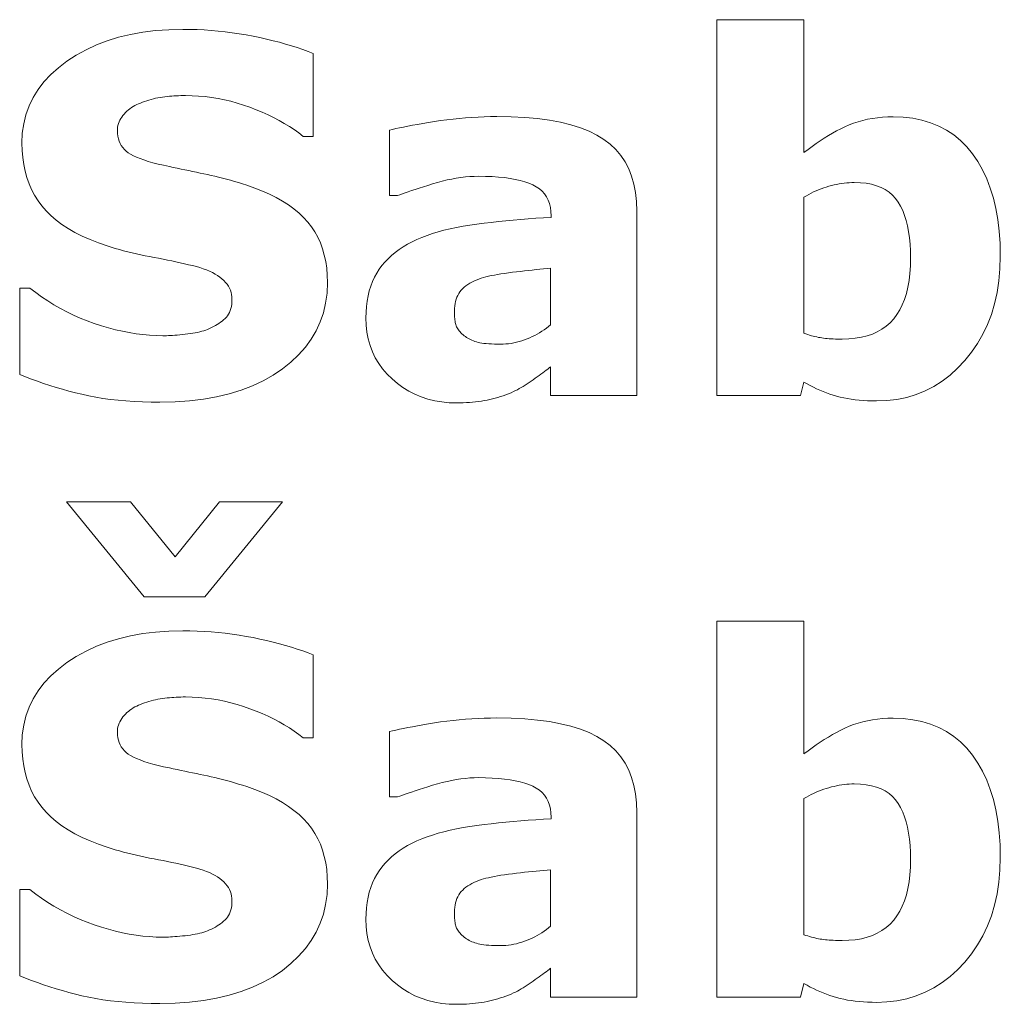
# Model space of a CAD drawing. Extents: x 0 to 841, y 0 to 594.
# Drawn here: x 35 to 54, y 464 to 483 of the extents above; entities that cross this region are included whole.
import ezdxf

# ---------------------------------------------------------------- set-up
doc = ezdxf.new("R2010")
doc.units = 0

msp = doc.modelspace()

# ---------------------------------------------------------------- linework, layer by layer
at = {"color": 7, "lineweight": 13}
for points in [[(53.580254, 478.82608), (53.573368, 478.581543), (53.552708, 478.346191), (53.518272, 478.120056), (53.470062, 477.903168), (53.408073, 477.695465), (53.332314, 477.496979), (53.242783, 477.307709), (53.139477, 477.127655), (53.022392, 476.956818), (52.891541, 476.795197), (52.750389, 476.646027), (52.602417, 476.512573), (52.447632, 476.394806), (52.286034, 476.292725), (52.117615, 476.20636), (51.942375, 476.135712), (51.760326, 476.08075), (51.571457, 476.041504), (51.375771, 476.017944), (51.173271, 476.010101), (51.085968, 476.011047), (51.000832, 476.013855), (50.917858, 476.018555), (50.837044, 476.025146), (50.758392, 476.0336), (50.681908, 476.043945), (50.607582, 476.056183), (50.535419, 476.070282), (50.46542, 476.086273), (50.397583, 476.104126), (50.331154, 476.123779), (50.265388, 476.145111), (50.200275, 476.168152), (50.135822, 476.192871), (50.072029, 476.219299), (50.008892, 476.247406), (49.946415, 476.277222), (49.884594, 476.308716), (49.823433, 476.341919), (49.762928, 476.376801), (49.692413, 476.113525), (48.070518, 476.113525), (48.070518, 483.428497), (49.762928, 483.428497), (49.762928, 480.842865), (49.841133, 480.903748), (49.919662, 480.96228), (49.998528, 481.018463), (50.077717, 481.072296), (50.157234, 481.123779), (50.237083, 481.172882), (50.317261, 481.219666), (50.39777, 481.264099), (50.478607, 481.306183), (50.559772, 481.345886), (50.642349, 481.382507), (50.727413, 481.415283), (50.814972, 481.444183), (50.905022, 481.469269), (50.997566, 481.490448), (51.092598, 481.507813), (51.190125, 481.521301), (51.290138, 481.530945), (51.392651, 481.536713), (51.49765, 481.538635), (51.69331, 481.531433), (51.879761, 481.509766), (52.056992, 481.473694), (52.225014, 481.423187), (52.383812, 481.358246), (52.533405, 481.27887), (52.673782, 481.185059), (52.804943, 481.076813), (52.926891, 480.954132), (53.039623, 480.817017), (53.142342, 480.667206), (53.234253, 480.50647), (53.315346, 480.334747), (53.385628, 480.1521), (53.445099, 479.958466), (53.493755, 479.753906), (53.531597, 479.538391), (53.558632, 479.31189), (53.574852, 479.074463)], [(40.496979, 478.31366), (40.488209, 478.110687), (40.461906, 477.915466), (40.418068, 477.728027), (40.356697, 477.548309), (40.277786, 477.376373), (40.181343, 477.212189), (40.067364, 477.055756), (39.935848, 476.907074), (39.7868, 476.766174), (39.620216, 476.632996), (39.438587, 476.510193), (39.244408, 476.400299), (39.037674, 476.303345), (38.81839, 476.219299), (38.586552, 476.148193), (38.342163, 476.090027), (38.08522, 476.044769), (37.815727, 476.012451), (37.533684, 475.993073), (37.239086, 475.986603), (37.067379, 475.988129), (36.900135, 475.992706), (36.737358, 476.000336), (36.579048, 476.011047), (36.425201, 476.02478), (36.275822, 476.041595), (36.130909, 476.061462), (35.990463, 476.084381), (35.854485, 476.110352), (35.722969, 476.139374), (35.594509, 476.170776), (35.467697, 476.203796), (35.342529, 476.238464), (35.219006, 476.27478), (35.09713, 476.312744), (34.976898, 476.352356), (34.858311, 476.393585), (34.741371, 476.436493), (34.626076, 476.481049), (34.512424, 476.527222), (34.512424, 478.205536), (34.709873, 478.205536), (34.823101, 478.118286), (34.939007, 478.035156), (35.057594, 477.956177), (35.17886, 477.881348), (35.302803, 477.810638), (35.429428, 477.74408), (35.558735, 477.681641), (35.69072, 477.623352), (35.825382, 477.569183), (35.962727, 477.519165), (36.100868, 477.473602), (36.23793, 477.432861), (36.373913, 477.396881), (36.508812, 477.365723), (36.642628, 477.339355), (36.775368, 477.31778), (36.907021, 477.300995), (37.037598, 477.289001), (37.167088, 477.281799), (37.295502, 477.279419), (37.329441, 477.279694), (37.365456, 477.280548), (37.403534, 477.281952), (37.44368, 477.283936), (37.485897, 477.286469), (37.530182, 477.289551), (37.576534, 477.293243), (37.624958, 477.297455), (37.675446, 477.302246), (37.728004, 477.307617), (37.780613, 477.313629), (37.831242, 477.320404), (37.879898, 477.327911), (37.926582, 477.336212), (37.971291, 477.345215), (38.014023, 477.355011), (38.054783, 477.36554), (38.093567, 477.376831), (38.130375, 477.388855), (38.165211, 477.401642), (38.205853, 477.418976), (38.245037, 477.437164), (38.282764, 477.456207), (38.319035, 477.476105), (38.353844, 477.496826), (38.387199, 477.518402), (38.419098, 477.540833), (38.449535, 477.564117), (38.478519, 477.588226), (38.506042, 477.61319), (38.531502, 477.639801), (38.554279, 477.668854), (38.574375, 477.700348), (38.591793, 477.734283), (38.606529, 477.770691), (38.618591, 477.809509), (38.627968, 477.8508), (38.634666, 477.894501), (38.638687, 477.940674), (38.640026, 477.989288), (38.638077, 478.034729), (38.632225, 478.078888), (38.622467, 478.121796), (38.60881, 478.163422), (38.591251, 478.203766), (38.569794, 478.242859), (38.54443, 478.28067), (38.515163, 478.31723), (38.481998, 478.352509), (38.444931, 478.386536), (38.404099, 478.419128), (38.35965, 478.450195), (38.311581, 478.479675), (38.259892, 478.507629), (38.204582, 478.534027), (38.145653, 478.558868), (38.083107, 478.582153), (38.016937, 478.603912), (37.947147, 478.624084), (37.873741, 478.642731), (37.794315, 478.661438), (37.713997, 478.679871), (37.632782, 478.69809), (37.550678, 478.716064), (37.467678, 478.733826), (37.383789, 478.751343), (37.299004, 478.768616), (37.213326, 478.785645), (37.126755, 478.80246), (37.039288, 478.819031), (36.95192, 478.835938), (36.865627, 478.853729), (36.780418, 478.872406), (36.696293, 478.891998), (36.613247, 478.912476), (36.531284, 478.933838), (36.450401, 478.956085), (36.370598, 478.979248), (36.291878, 479.003296), (36.214237, 479.028229), (36.042435, 479.087646), (35.88055, 479.151123), (35.728588, 479.218689), (35.58654, 479.290375), (35.454414, 479.366119), (35.332211, 479.445984), (35.219921, 479.529907), (35.117554, 479.61795), (35.025108, 479.710052), (34.942577, 479.806274), (34.868889, 479.906891), (34.802956, 480.012268), (34.744778, 480.122406), (34.694359, 480.237274), (34.651695, 480.356903), (34.616791, 480.481262), (34.589642, 480.610382), (34.570248, 480.744232), (34.558613, 480.882843), (34.554733, 481.026215), (34.563503, 481.218201), (34.589806, 481.402954), (34.633644, 481.580566), (34.695015, 481.750946), (34.773926, 481.914154), (34.870369, 482.07016), (34.984348, 482.218964), (35.115864, 482.360596), (35.264912, 482.495026), (35.431499, 482.622253), (35.611858, 482.739716), (35.802231, 482.844818), (36.002617, 482.937531), (36.213017, 483.017914), (36.43343, 483.085907), (36.663857, 483.141541), (36.904297, 483.184814), (37.154747, 483.215729), (37.415215, 483.234283), (37.685696, 483.240448), (37.823746, 483.239105), (37.961464, 483.235107), (38.098854, 483.228394), (38.235916, 483.219025), (38.37265, 483.20697), (38.509052, 483.19223), (38.645126, 483.174805), (38.780872, 483.154694), (38.91629, 483.131927), (39.051376, 483.106476), (39.18449, 483.07901), (39.313984, 483.05014), (39.439854, 483.019958), (39.562111, 482.988373), (39.68074, 482.955444), (39.795757, 482.921143), (39.90715, 482.885498), (40.014923, 482.84848), (40.119076, 482.810089), (40.219612, 482.770355), (40.219612, 481.157837), (40.026863, 481.157837), (39.940338, 481.224426), (39.850006, 481.288818), (39.755867, 481.350983), (39.657917, 481.41095), (39.55616, 481.468719), (39.4506, 481.524261), (39.341225, 481.577606), (39.228046, 481.628723), (39.111057, 481.677643), (38.990261, 481.724335), (38.867302, 481.76767), (38.743828, 481.806427), (38.619835, 481.840607), (38.495327, 481.87027), (38.3703, 481.895355), (38.244755, 481.915863), (38.118694, 481.931824), (37.992115, 481.943237), (37.865021, 481.950073), (37.737408, 481.952332), (37.692299, 481.952026), (37.64724, 481.951111), (37.602226, 481.949585), (37.557259, 481.947449), (37.512341, 481.944702), (37.467468, 481.941345), (37.422642, 481.937378), (37.377865, 481.9328), (37.333134, 481.927582), (37.288448, 481.921783), (37.243954, 481.915131), (37.199783, 481.90741), (37.155949, 481.89859), (37.112438, 481.888702), (37.06926, 481.877716), (37.026405, 481.865662), (36.983887, 481.852509), (36.941692, 481.838287), (36.89983, 481.822998), (36.858295, 481.80661), (36.822144, 481.791779), (36.787025, 481.775482), (36.752941, 481.757751), (36.719894, 481.738525), (36.687878, 481.717865), (36.656898, 481.69577), (36.626949, 481.67218), (36.598038, 481.647156), (36.57016, 481.620667), (36.54332, 481.592712), (36.518307, 481.563629), (36.49593, 481.533752), (36.476185, 481.503082), (36.459072, 481.471619), (36.444595, 481.439331), (36.432747, 481.40625), (36.423534, 481.372375), (36.41695, 481.337708), (36.413002, 481.302246), (36.411686, 481.265991), (36.413799, 481.211792), (36.420147, 481.160187), (36.430725, 481.111206), (36.445534, 481.064758), (36.464573, 481.020935), (36.487843, 480.979675), (36.515347, 480.94101), (36.547077, 480.904938), (36.583042, 480.871429), (36.623238, 480.840515), (36.669308, 480.811157), (36.7229, 480.782318), (36.784016, 480.753998), (36.852654, 480.726196), (36.92881, 480.698914), (37.012493, 480.672119), (37.103695, 480.645874), (37.202419, 480.620148), (37.308662, 480.59491), (37.422432, 480.570221), (37.499226, 480.55426), (37.575405, 480.538422), (37.650978, 480.522675), (37.725937, 480.507019), (37.800285, 480.491455), (37.874023, 480.475983), (37.947147, 480.460632), (38.019665, 480.445343), (38.091568, 480.430176), (38.162861, 480.41507), (38.23439, 480.399475), (38.306999, 480.382721), (38.380688, 480.364868), (38.45546, 480.345856), (38.531311, 480.325745), (38.608246, 480.304504), (38.686264, 480.282135), (38.765358, 480.258606), (38.845535, 480.233978), (38.926796, 480.208221), (39.083366, 480.153656), (39.231525, 480.095306), (39.371265, 480.033112), (39.502594, 479.967133), (39.625504, 479.897369), (39.739998, 479.823761), (39.846081, 479.746368), (39.943748, 479.665131), (40.032997, 479.580139), (40.113834, 479.491302), (40.18663, 479.397858), (40.251766, 479.299011), (40.309238, 479.194763), (40.359047, 479.085114), (40.401192, 478.970062), (40.435677, 478.849579), (40.462494, 478.723724), (40.481651, 478.592438), (40.493145, 478.45575)], [(44.836132, 476.672974), (44.808208, 476.651855), (44.778965, 476.629913), (44.748409, 476.607086), (44.716534, 476.583466), (44.683346, 476.55896), (44.648838, 476.53363), (44.613014, 476.507446), (44.575878, 476.480408), (44.537422, 476.452515), (44.49765, 476.423798), (44.457455, 476.395264), (44.417732, 476.36795), (44.378475, 476.341858), (44.339691, 476.316986), (44.301376, 476.293335), (44.263535, 476.270905), (44.226158, 476.249725), (44.189255, 476.229736), (44.152821, 476.210968), (44.116856, 476.193451), (44.066837, 476.171478), (44.016441, 476.150665), (43.965668, 476.131042), (43.91452, 476.112579), (43.862995, 476.095306), (43.811096, 476.079193), (43.75882, 476.06427), (43.706165, 476.050537), (43.653137, 476.037964), (43.599731, 476.02655), (43.54562, 476.016296), (43.490479, 476.00708), (43.434299, 475.998993), (43.377087, 475.991943), (43.31884, 475.985992), (43.259556, 475.98114), (43.199242, 475.977356), (43.137894, 475.97464), (43.075508, 475.973022), (43.012089, 475.972504), (42.864098, 475.977142), (42.720993, 475.991119), (42.582779, 476.014374), (42.449455, 476.046967), (42.321022, 476.088837), (42.197475, 476.140045), (42.078819, 476.200531), (41.96505, 476.270355), (41.856171, 476.349487), (41.752182, 476.437897), (41.655716, 476.533569), (41.569401, 476.634399), (41.493244, 476.740417), (41.427238, 476.851593), (41.371391, 476.967957), (41.325695, 477.089478), (41.290154, 477.216187), (41.264767, 477.348053), (41.249535, 477.485077), (41.244461, 477.627289), (41.247044, 477.740814), (41.254803, 477.850128), (41.267731, 477.9552), (41.285828, 478.05603), (41.309101, 478.152649), (41.337543, 478.245026), (41.371155, 478.33316), (41.409939, 478.417084), (41.453896, 478.496765), (41.503021, 478.572235), (41.556896, 478.644012), (41.615097, 478.712708), (41.677624, 478.778259), (41.744473, 478.840759), (41.815647, 478.900116), (41.891148, 478.95639), (41.970974, 479.009583), (42.055122, 479.059631), (42.1436, 479.106598), (42.236401, 479.150452), (42.33268, 479.191559), (42.433472, 479.230194), (42.53878, 479.266388), (42.648598, 479.30014), (42.762928, 479.331451), (42.881775, 479.360321), (43.005131, 479.386749), (43.133003, 479.410706), (43.265388, 479.432251), (43.402283, 479.451324), (43.541954, 479.468719), (43.682659, 479.485199), (43.824398, 479.500702), (43.967175, 479.515259), (44.110981, 479.5289), (44.255821, 479.541595), (44.401699, 479.553345), (44.548607, 479.564178), (44.696556, 479.574036), (44.845535, 479.582977), (44.845535, 479.611176), (44.841961, 479.695923), (44.831242, 479.775238), (44.813377, 479.849182), (44.788368, 479.917694), (44.75621, 479.980804), (44.716911, 480.038513), (44.670464, 480.09082), (44.616871, 480.137695), (44.556129, 480.179199), (44.488247, 480.215271), (44.413406, 480.246979), (44.331795, 480.27536), (44.243412, 480.300385), (44.148262, 480.322083), (44.046341, 480.340454), (43.937649, 480.355469), (43.822189, 480.367126), (43.699959, 480.375488), (43.570961, 480.380493), (43.435192, 480.382172), (43.350945, 480.380676), (43.265572, 480.376251), (43.179073, 480.368835), (43.091446, 480.358459), (43.002686, 480.345154), (42.9128, 480.328857), (42.821785, 480.309601), (42.729645, 480.287384), (42.636375, 480.262207), (42.541973, 480.23407), (42.449692, 480.205139), (42.362766, 480.177582), (42.281204, 480.151367), (42.204998, 480.126526), (42.134151, 480.103027), (42.068665, 480.080902), (42.008537, 480.06015), (41.953766, 480.040771), (41.904358, 480.022736), (41.86031, 480.006073), (41.70517, 480.006073), (41.70517, 481.28009), (41.762127, 481.294434), (41.825802, 481.309326), (41.896202, 481.324707), (41.973324, 481.340637), (42.057167, 481.357056), (42.147736, 481.374023), (42.245026, 481.391479), (42.349037, 481.409454), (42.459774, 481.427948), (42.577232, 481.44696), (42.698074, 481.465271), (42.818966, 481.481659), (42.939903, 481.496124), (43.060886, 481.508636), (43.181915, 481.519257), (43.302994, 481.527924), (43.424118, 481.534668), (43.545292, 481.53949), (43.666512, 481.542389), (43.787777, 481.543335), (44.068413, 481.53891), (44.333015, 481.525574), (44.581589, 481.503357), (44.814133, 481.47226), (45.03064, 481.432281), (45.231121, 481.383423), (45.415569, 481.325653), (45.583992, 481.259033), (45.736378, 481.183502), (45.872734, 481.099091), (45.994659, 481.005188), (46.103748, 480.901154), (46.200005, 480.787048), (46.283424, 480.662811), (46.354012, 480.528473), (46.411766, 480.384033), (46.456684, 480.229492), (46.48877, 480.06485), (46.508022, 479.890076), (46.514439, 479.7052), (46.514439, 476.113525), (44.836132, 476.113525)], [(51.836132, 478.793182), (51.833733, 478.930969), (51.826542, 479.062256), (51.814552, 479.187073), (51.797771, 479.30542), (51.776192, 479.417267), (51.749817, 479.522614), (51.718651, 479.62146), (51.682686, 479.713837), (51.64193, 479.799744), (51.596375, 479.87915), (51.544662, 479.951477), (51.485428, 480.016235), (51.418671, 480.073334), (51.344391, 480.122833), (51.262592, 480.164734), (51.173271, 480.199005), (51.076427, 480.225647), (50.972061, 480.24469), (50.860176, 480.256134), (50.740768, 480.259918), (50.692673, 480.259216), (50.644299, 480.257019), (50.595642, 480.253387), (50.546703, 480.24826), (50.497482, 480.24173), (50.447979, 480.233704), (50.398193, 480.224213), (50.348125, 480.213287), (50.297775, 480.200897), (50.247147, 480.187073), (50.196609, 480.171844), (50.146542, 480.155365), (50.096947, 480.137634), (50.047817, 480.118622), (49.999161, 480.098328), (49.950974, 480.076782), (49.903259, 480.053955), (49.85601, 480.029846), (49.809235, 480.004486), (49.762928, 479.977875), (49.762928, 477.326416), (49.799408, 477.31369), (49.835514, 477.301788), (49.871243, 477.290741), (49.906593, 477.280548), (49.94157, 477.271179), (49.976173, 477.262665), (50.010399, 477.255005), (50.044243, 477.248199), (50.077717, 477.242218), (50.110813, 477.237091), (50.144379, 477.232635), (50.17926, 477.228638), (50.215462, 477.225098), (50.252975, 477.222046), (50.291809, 477.219482), (50.331955, 477.217346), (50.373421, 477.215698), (50.416199, 477.214539), (50.460297, 477.213837), (50.505707, 477.213593), (50.636726, 477.217529), (50.760887, 477.229401), (50.878181, 477.249146), (50.988609, 477.276764), (51.092178, 477.312317), (51.188881, 477.355743), (51.278717, 477.407104), (51.361694, 477.466339), (51.437805, 477.533447), (51.50705, 477.60849), (51.56958, 477.691406), (51.625519, 477.782257), (51.674881, 477.880981), (51.717663, 477.987579), (51.75386, 478.102112), (51.783478, 478.224518), (51.806515, 478.354828), (51.822968, 478.493042), (51.83284, 478.63916)], [(44.836132, 477.490967), (44.836132, 478.591034), (44.76693, 478.585175), (44.696602, 478.578888), (44.625145, 478.572205), (44.552559, 478.565063), (44.478844, 478.557526), (44.404003, 478.549561), (44.328033, 478.541168), (44.250935, 478.532349), (44.172707, 478.523132), (44.093353, 478.513458), (44.015358, 478.503418), (43.941223, 478.493042), (43.870941, 478.482361), (43.804512, 478.471344), (43.74194, 478.459991), (43.683224, 478.448303), (43.628361, 478.436279), (43.577354, 478.42395), (43.530201, 478.411285), (43.486904, 478.398285), (43.437332, 478.381561), (43.390152, 478.363403), (43.345375, 478.343781), (43.302994, 478.322693), (43.263012, 478.30014), (43.225426, 478.276154), (43.190239, 478.250702), (43.157448, 478.223785), (43.127056, 478.195404), (43.09906, 478.165588), (43.073601, 478.134064), (43.050827, 478.100616), (43.030727, 478.065216), (43.013313, 478.027924), (42.998573, 477.988708), (42.986515, 477.94754), (42.977135, 477.904449), (42.970436, 477.859436), (42.966415, 477.8125), (42.965076, 477.763611), (42.965359, 477.731323), (42.966206, 477.700256), (42.967617, 477.67041), (42.969589, 477.641785), (42.97213, 477.61438), (42.975231, 477.588165), (42.978897, 477.563202), (42.983131, 477.53949), (42.987923, 477.516968), (42.993286, 477.495667), (42.999771, 477.475067), (43.00795, 477.454681), (43.017822, 477.434448), (43.029388, 477.414429), (43.042648, 477.394592), (43.057594, 477.374939), (43.074238, 477.355469), (43.092571, 477.336212), (43.112598, 477.317108), (43.134319, 477.298218), (43.156364, 477.279907), (43.17926, 477.262573), (43.203003, 477.246246), (43.227589, 477.230896), (43.253021, 477.216522), (43.279301, 477.203156), (43.306427, 477.190765), (43.3344, 477.179382), (43.363216, 477.168945), (43.392883, 477.159515), (43.42466, 477.151031), (43.459824, 477.143463), (43.498375, 477.136749), (43.54031, 477.130951), (43.585629, 477.126038), (43.634331, 477.122009), (43.68642, 477.118896), (43.741894, 477.116669), (43.800751, 477.115326), (43.862995, 477.114868), (43.913837, 477.115906), (43.964821, 477.119019), (44.015945, 477.124176), (44.067215, 477.131409), (44.118622, 477.140717), (44.170166, 477.1521), (44.221855, 477.165558), (44.273685, 477.181061), (44.325661, 477.198639), (44.377769, 477.218292), (44.429317, 477.239624), (44.479599, 477.262299), (44.528606, 477.286285), (44.576347, 477.311554), (44.622818, 477.338165), (44.668018, 477.366089), (44.711952, 477.395325), (44.754616, 477.425903), (44.796005, 477.457764)], [(39.622566, 474.045013), (38.113499, 472.197479), (36.933514, 472.197479), (35.424446, 474.045013), (36.665546, 474.045013), (37.535259, 472.977875), (38.400269, 474.045013)], [(53.580254, 467.124939), (53.573368, 466.880402), (53.552708, 466.64505), (53.518272, 466.418915), (53.470062, 466.202026), (53.408073, 465.994324), (53.332314, 465.795837), (53.242783, 465.606567), (53.139477, 465.426514), (53.022392, 465.255676), (52.891541, 465.094055), (52.750389, 464.944885), (52.602417, 464.811432), (52.447632, 464.693665), (52.286034, 464.591583), (52.117615, 464.505219), (51.942375, 464.43457), (51.760326, 464.379608), (51.571457, 464.340363), (51.375771, 464.316803), (51.173271, 464.30896), (51.085968, 464.309906), (51.000832, 464.312714), (50.917858, 464.317413), (50.837044, 464.324005), (50.758392, 464.332458), (50.681908, 464.342804), (50.607582, 464.355042), (50.535419, 464.369141), (50.46542, 464.385132), (50.397583, 464.402985), (50.331154, 464.422638), (50.265388, 464.44397), (50.200275, 464.46701), (50.135822, 464.49173), (50.072029, 464.518158), (50.008892, 464.546265), (49.946415, 464.57608), (49.884594, 464.607574), (49.823433, 464.640778), (49.762928, 464.675659), (49.692413, 464.412384), (48.070518, 464.412384), (48.070518, 471.727356), (49.762928, 471.727356), (49.762928, 469.141724), (49.841133, 469.202606), (49.919662, 469.261139), (49.998528, 469.317322), (50.077717, 469.371155), (50.157234, 469.422638), (50.237083, 469.471741), (50.317261, 469.518524), (50.39777, 469.562958), (50.478607, 469.605042), (50.559772, 469.644745), (50.642349, 469.681366), (50.727413, 469.714142), (50.814972, 469.743042), (50.905022, 469.768127), (50.997566, 469.789307), (51.092598, 469.806671), (51.190125, 469.82016), (51.290138, 469.829803), (51.392651, 469.835571), (51.49765, 469.837494), (51.69331, 469.830292), (51.879761, 469.808624), (52.056992, 469.772552), (52.225014, 469.722046), (52.383812, 469.657104), (52.533405, 469.577728), (52.673782, 469.483917), (52.804943, 469.375671), (52.926891, 469.252991), (53.039623, 469.115875), (53.142342, 468.966064), (53.234253, 468.805328), (53.315346, 468.633606), (53.385628, 468.450958), (53.445099, 468.257324), (53.493755, 468.052765), (53.531597, 467.83725), (53.558632, 467.610748), (53.574852, 467.373322)], [(40.496979, 466.612518), (40.488209, 466.409546), (40.461906, 466.214325), (40.418068, 466.026886), (40.356697, 465.847168), (40.277786, 465.675232), (40.181343, 465.511047), (40.067364, 465.354614), (39.935848, 465.205933), (39.7868, 465.065033), (39.620216, 464.931854), (39.438587, 464.809052), (39.244408, 464.699158), (39.037674, 464.602203), (38.81839, 464.518158), (38.586552, 464.447052), (38.342163, 464.388885), (38.08522, 464.343628), (37.815727, 464.31131), (37.533684, 464.291931), (37.239086, 464.285461), (37.067379, 464.286987), (36.900135, 464.291565), (36.737358, 464.299194), (36.579048, 464.309906), (36.425201, 464.323639), (36.275822, 464.340454), (36.130909, 464.360321), (35.990463, 464.38324), (35.854485, 464.40921), (35.722969, 464.438232), (35.594509, 464.469635), (35.467697, 464.502655), (35.342529, 464.537323), (35.219006, 464.573639), (35.09713, 464.611603), (34.976898, 464.651215), (34.858311, 464.692444), (34.741371, 464.735352), (34.626076, 464.779907), (34.512424, 464.82608), (34.512424, 466.504395), (34.709873, 466.504395), (34.823101, 466.417145), (34.939007, 466.334015), (35.057594, 466.255035), (35.17886, 466.180206), (35.302803, 466.109497), (35.429428, 466.042938), (35.558735, 465.980499), (35.69072, 465.922211), (35.825382, 465.868042), (35.962727, 465.818024), (36.100868, 465.772461), (36.23793, 465.73172), (36.373913, 465.69574), (36.508812, 465.664581), (36.642628, 465.638214), (36.775368, 465.616638), (36.907021, 465.599854), (37.037598, 465.58786), (37.167088, 465.580658), (37.295502, 465.578278), (37.329441, 465.578552), (37.365456, 465.579407), (37.403534, 465.580811), (37.44368, 465.582794), (37.485897, 465.585327), (37.530182, 465.588409), (37.576534, 465.592102), (37.624958, 465.596313), (37.675446, 465.601105), (37.728004, 465.606476), (37.780613, 465.612488), (37.831242, 465.619263), (37.879898, 465.62677), (37.926582, 465.635071), (37.971291, 465.644073), (38.014023, 465.65387), (38.054783, 465.664398), (38.093567, 465.67569), (38.130375, 465.687714), (38.165211, 465.7005), (38.205853, 465.717834), (38.245037, 465.736023), (38.282764, 465.755066), (38.319035, 465.774963), (38.353844, 465.795685), (38.387199, 465.817261), (38.419098, 465.839691), (38.449535, 465.862976), (38.478519, 465.887085), (38.506042, 465.912048), (38.531502, 465.93866), (38.554279, 465.967712), (38.574375, 465.999207), (38.591793, 466.033142), (38.606529, 466.06955), (38.618591, 466.108368), (38.627968, 466.149658), (38.634666, 466.193359), (38.638687, 466.239532), (38.640026, 466.288147), (38.638077, 466.333588), (38.632225, 466.377747), (38.622467, 466.420654), (38.60881, 466.46228), (38.591251, 466.502625), (38.569794, 466.541718), (38.54443, 466.579529), (38.515163, 466.616089), (38.481998, 466.651367), (38.444931, 466.685394), (38.404099, 466.717987), (38.35965, 466.749054), (38.311581, 466.778534), (38.259892, 466.806488), (38.204582, 466.832886), (38.145653, 466.857727), (38.083107, 466.881012), (38.016937, 466.902771), (37.947147, 466.922943), (37.873741, 466.941589), (37.794315, 466.960297), (37.713997, 466.978729), (37.632782, 466.996948), (37.550678, 467.014923), (37.467678, 467.032684), (37.383789, 467.050201), (37.299004, 467.067474), (37.213326, 467.084503), (37.126755, 467.101318), (37.039288, 467.117889), (36.95192, 467.134796), (36.865627, 467.152588), (36.780418, 467.171265), (36.696293, 467.190857), (36.613247, 467.211334), (36.531284, 467.232697), (36.450401, 467.254944), (36.370598, 467.278107), (36.291878, 467.302155), (36.214237, 467.327087), (36.042435, 467.386505), (35.88055, 467.449982), (35.728588, 467.517548), (35.58654, 467.589233), (35.454414, 467.664978), (35.332211, 467.744843), (35.219921, 467.828766), (35.117554, 467.916809), (35.025108, 468.008911), (34.942577, 468.105133), (34.868889, 468.20575), (34.802956, 468.311127), (34.744778, 468.421265), (34.694359, 468.536133), (34.651695, 468.655762), (34.616791, 468.780121), (34.589642, 468.909241), (34.570248, 469.043091), (34.558613, 469.181702), (34.554733, 469.325073), (34.563503, 469.517059), (34.589806, 469.701813), (34.633644, 469.879425), (34.695015, 470.049805), (34.773926, 470.213013), (34.870369, 470.369019), (34.984348, 470.517822), (35.115864, 470.659454), (35.264912, 470.793884), (35.431499, 470.921112), (35.611858, 471.038574), (35.802231, 471.143677), (36.002617, 471.236389), (36.213017, 471.316772), (36.43343, 471.384766), (36.663857, 471.440399), (36.904297, 471.483673), (37.154747, 471.514587), (37.415215, 471.533142), (37.685696, 471.539307), (37.823746, 471.537964), (37.961464, 471.533966), (38.098854, 471.527252), (38.235916, 471.517883), (38.37265, 471.505829), (38.509052, 471.491089), (38.645126, 471.473663), (38.780872, 471.453552), (38.91629, 471.430786), (39.051376, 471.405334), (39.18449, 471.377869), (39.313984, 471.348999), (39.439854, 471.318817), (39.562111, 471.287231), (39.68074, 471.254303), (39.795757, 471.220001), (39.90715, 471.184357), (40.014923, 471.147339), (40.119076, 471.108948), (40.219612, 471.069214), (40.219612, 469.456696), (40.026863, 469.456696), (39.940338, 469.523315), (39.850006, 469.587677), (39.755867, 469.649841), (39.657917, 469.709808), (39.55616, 469.767578), (39.4506, 469.82312), (39.341225, 469.876465), (39.228046, 469.927582), (39.111057, 469.976501), (38.990261, 470.023193), (38.867302, 470.066528), (38.743828, 470.105286), (38.619835, 470.139465), (38.495327, 470.169128), (38.3703, 470.194214), (38.244755, 470.214722), (38.118694, 470.230682), (37.992115, 470.242096), (37.865021, 470.248932), (37.737408, 470.25119), (37.692299, 470.250885), (37.64724, 470.249969), (37.602226, 470.248444), (37.557259, 470.246307), (37.512341, 470.243561), (37.467468, 470.240204), (37.422642, 470.236237), (37.377865, 470.231659), (37.333134, 470.22644), (37.288448, 470.220642), (37.243954, 470.213989), (37.199783, 470.206268), (37.155949, 470.197449), (37.112438, 470.187561), (37.06926, 470.176575), (37.026405, 470.16452), (36.983887, 470.151367), (36.941692, 470.137146), (36.89983, 470.121857), (36.858295, 470.105469), (36.822144, 470.090637), (36.787025, 470.074341), (36.752941, 470.05661), (36.719894, 470.037384), (36.687878, 470.016724), (36.656898, 469.994629), (36.626949, 469.971039), (36.598038, 469.946014), (36.57016, 469.919525), (36.54332, 469.891571), (36.518307, 469.862488), (36.49593, 469.832611), (36.476185, 469.801941), (36.459072, 469.770477), (36.444595, 469.73819), (36.432747, 469.705109), (36.423534, 469.671234), (36.41695, 469.636566), (36.413002, 469.601105), (36.411686, 469.56485), (36.413799, 469.510651), (36.420147, 469.459045), (36.430725, 469.410065), (36.445534, 469.363617), (36.464573, 469.319794), (36.487843, 469.278534), (36.515347, 469.239868), (36.547077, 469.203796), (36.583042, 469.170288), (36.623238, 469.139374), (36.669308, 469.110016), (36.7229, 469.081177), (36.784016, 469.052856), (36.852654, 469.025055), (36.92881, 468.997772), (37.012493, 468.970978), (37.103695, 468.944733), (37.202419, 468.919006), (37.308662, 468.893768), (37.422432, 468.86908), (37.499226, 468.853119), (37.575405, 468.83728), (37.650978, 468.821533), (37.725937, 468.805878), (37.800285, 468.790314), (37.874023, 468.774841), (37.947147, 468.759491), (38.019665, 468.744202), (38.091568, 468.729004), (38.162861, 468.713928), (38.23439, 468.698334), (38.306999, 468.68158), (38.380688, 468.663727), (38.45546, 468.644714), (38.531311, 468.624603), (38.608246, 468.603363), (38.686264, 468.580994), (38.765358, 468.557465), (38.845535, 468.532837), (38.926796, 468.50708), (39.083366, 468.452515), (39.231525, 468.394165), (39.371265, 468.33197), (39.502594, 468.265991), (39.625504, 468.196228), (39.739998, 468.12262), (39.846081, 468.045227), (39.943748, 467.963989), (40.032997, 467.878967), (40.113834, 467.790161), (40.18663, 467.696716), (40.251766, 467.59787), (40.309238, 467.493622), (40.359047, 467.383972), (40.401192, 467.268921), (40.435677, 467.148438), (40.462494, 467.022583), (40.481651, 466.891296), (40.493145, 466.754608)], [(44.836132, 464.971832), (44.808208, 464.950714), (44.778965, 464.928772), (44.748409, 464.905945), (44.716534, 464.882324), (44.683346, 464.857819), (44.648838, 464.832489), (44.613014, 464.806305), (44.575878, 464.779266), (44.537422, 464.751373), (44.49765, 464.722656), (44.457455, 464.694122), (44.417732, 464.666809), (44.378475, 464.640717), (44.339691, 464.615845), (44.301376, 464.592194), (44.263535, 464.569763), (44.226158, 464.548584), (44.189255, 464.528595), (44.152821, 464.509827), (44.116856, 464.49231), (44.066837, 464.470337), (44.016441, 464.449524), (43.965668, 464.429901), (43.91452, 464.411438), (43.862995, 464.394165), (43.811096, 464.378052), (43.75882, 464.363129), (43.706165, 464.349396), (43.653137, 464.336823), (43.599731, 464.325409), (43.54562, 464.315155), (43.490479, 464.305939), (43.434299, 464.297852), (43.377087, 464.290802), (43.31884, 464.284851), (43.259556, 464.279999), (43.199242, 464.276215), (43.137894, 464.273499), (43.075508, 464.271881), (43.012089, 464.271362), (42.864098, 464.276001), (42.720993, 464.289978), (42.582779, 464.313232), (42.449455, 464.345825), (42.321022, 464.387695), (42.197475, 464.438904), (42.078819, 464.49939), (41.96505, 464.569214), (41.856171, 464.648346), (41.752182, 464.736755), (41.655716, 464.832428), (41.569401, 464.933258), (41.493244, 465.039276), (41.427238, 465.150452), (41.371391, 465.266815), (41.325695, 465.388336), (41.290154, 465.515045), (41.264767, 465.646912), (41.249535, 465.783936), (41.244461, 465.926147), (41.247044, 466.039673), (41.254803, 466.148987), (41.267731, 466.254059), (41.285828, 466.354889), (41.309101, 466.451508), (41.337543, 466.543884), (41.371155, 466.632019), (41.409939, 466.715942), (41.453896, 466.795624), (41.503021, 466.871094), (41.556896, 466.942871), (41.615097, 467.011566), (41.677624, 467.077118), (41.744473, 467.139618), (41.815647, 467.198975), (41.891148, 467.255249), (41.970974, 467.308441), (42.055122, 467.35849), (42.1436, 467.405457), (42.236401, 467.44931), (42.33268, 467.490417), (42.433472, 467.529053), (42.53878, 467.565247), (42.648598, 467.598999), (42.762928, 467.63031), (42.881775, 467.65918), (43.005131, 467.685608), (43.133003, 467.709564), (43.265388, 467.73111), (43.402283, 467.750183), (43.541954, 467.767578), (43.682659, 467.784058), (43.824398, 467.799561), (43.967175, 467.814117), (44.110981, 467.827759), (44.255821, 467.840454), (44.401699, 467.852203), (44.548607, 467.863037), (44.696556, 467.872894), (44.845535, 467.881836), (44.845535, 467.910034), (44.841961, 467.994781), (44.831242, 468.074097), (44.813377, 468.148041), (44.788368, 468.216553), (44.75621, 468.279663), (44.716911, 468.337372), (44.670464, 468.389679), (44.616871, 468.436554), (44.556129, 468.478058), (44.488247, 468.51413), (44.413406, 468.545837), (44.331795, 468.574219), (44.243412, 468.599243), (44.148262, 468.620941), (44.046341, 468.639313), (43.937649, 468.654327), (43.822189, 468.666016), (43.699959, 468.674347), (43.570961, 468.679352), (43.435192, 468.68103), (43.350945, 468.679535), (43.265572, 468.67511), (43.179073, 468.667694), (43.091446, 468.657318), (43.002686, 468.644012), (42.9128, 468.627716), (42.821785, 468.608459), (42.729645, 468.586243), (42.636375, 468.561066), (42.541973, 468.532928), (42.449692, 468.503998), (42.362766, 468.47644), (42.281204, 468.450226), (42.204998, 468.425385), (42.134151, 468.401886), (42.068665, 468.379761), (42.008537, 468.359009), (41.953766, 468.33963), (41.904358, 468.321594), (41.86031, 468.304932), (41.70517, 468.304932), (41.70517, 469.578949), (41.762127, 469.593292), (41.825802, 469.608185), (41.896202, 469.623566), (41.973324, 469.639496), (42.057167, 469.655914), (42.147736, 469.672882), (42.245026, 469.690338), (42.349037, 469.708313), (42.459774, 469.726807), (42.577232, 469.745819), (42.698074, 469.76413), (42.818966, 469.780518), (42.939903, 469.794983), (43.060886, 469.807495), (43.181915, 469.818115), (43.302994, 469.826782), (43.424118, 469.833527), (43.545292, 469.838348), (43.666512, 469.841248), (43.787777, 469.842194), (44.068413, 469.837769), (44.333015, 469.824432), (44.581589, 469.802216), (44.814133, 469.771118), (45.03064, 469.73114), (45.231121, 469.682281), (45.415569, 469.624512), (45.583992, 469.557892), (45.736378, 469.482361), (45.872734, 469.397949), (45.994659, 469.304047), (46.103748, 469.200012), (46.200005, 469.085907), (46.283424, 468.96167), (46.354012, 468.827332), (46.411766, 468.682892), (46.456684, 468.528351), (46.48877, 468.363708), (46.508022, 468.188934), (46.514439, 468.004059), (46.514439, 464.412384), (44.836132, 464.412384)], [(51.836132, 467.092041), (51.833733, 467.229828), (51.826542, 467.361115), (51.814552, 467.485931), (51.797771, 467.604279), (51.776192, 467.716125), (51.749817, 467.821472), (51.718651, 467.920319), (51.682686, 468.012695), (51.64193, 468.098602), (51.596375, 468.178009), (51.544662, 468.250336), (51.485428, 468.315094), (51.418671, 468.372192), (51.344391, 468.421692), (51.262592, 468.463593), (51.173271, 468.497864), (51.076427, 468.524506), (50.972061, 468.543549), (50.860176, 468.554993), (50.740768, 468.558777), (50.692673, 468.558075), (50.644299, 468.555878), (50.595642, 468.552246), (50.546703, 468.547119), (50.497482, 468.540588), (50.447979, 468.532562), (50.398193, 468.523071), (50.348125, 468.512146), (50.297775, 468.499756), (50.247147, 468.485931), (50.196609, 468.470703), (50.146542, 468.454224), (50.096947, 468.436493), (50.047817, 468.41748), (49.999161, 468.397186), (49.950974, 468.375641), (49.903259, 468.352814), (49.85601, 468.328705), (49.809235, 468.303345), (49.762928, 468.276733), (49.762928, 465.625275), (49.799408, 465.612549), (49.835514, 465.600647), (49.871243, 465.5896), (49.906593, 465.579407), (49.94157, 465.570038), (49.976173, 465.561523), (50.010399, 465.553864), (50.044243, 465.547058), (50.077717, 465.541077), (50.110813, 465.53595), (50.144379, 465.531494), (50.17926, 465.527496), (50.215462, 465.523956), (50.252975, 465.520905), (50.291809, 465.518341), (50.331955, 465.516205), (50.373421, 465.514557), (50.416199, 465.513397), (50.460297, 465.512695), (50.505707, 465.512451), (50.636726, 465.516388), (50.760887, 465.528259), (50.878181, 465.548004), (50.988609, 465.575623), (51.092178, 465.611176), (51.188881, 465.654602), (51.278717, 465.705963), (51.361694, 465.765198), (51.437805, 465.832306), (51.50705, 465.907349), (51.56958, 465.990265), (51.625519, 466.081116), (51.674881, 466.17984), (51.717663, 466.286438), (51.75386, 466.40097), (51.783478, 466.523376), (51.806515, 466.653687), (51.822968, 466.791901), (51.83284, 466.938019)], [(44.836132, 465.789825), (44.836132, 466.889893), (44.76693, 466.884033), (44.696602, 466.877747), (44.625145, 466.871063), (44.552559, 466.863922), (44.478844, 466.856384), (44.404003, 466.848419), (44.328033, 466.840027), (44.250935, 466.831207), (44.172707, 466.821991), (44.093353, 466.812317), (44.015358, 466.802277), (43.941223, 466.791901), (43.870941, 466.781219), (43.804512, 466.770203), (43.74194, 466.75885), (43.683224, 466.747162), (43.628361, 466.735138), (43.577354, 466.722809), (43.530201, 466.710144), (43.486904, 466.697144), (43.437332, 466.68042), (43.390152, 466.662262), (43.345375, 466.642639), (43.302994, 466.621552), (43.263012, 466.598999), (43.225426, 466.575012), (43.190239, 466.549561), (43.157448, 466.522644), (43.127056, 466.494263), (43.09906, 466.464447), (43.073601, 466.432922), (43.050827, 466.399475), (43.030727, 466.364075), (43.013313, 466.326782), (42.998573, 466.287567), (42.986515, 466.246399), (42.977135, 466.203308), (42.970436, 466.158295), (42.966415, 466.111359), (42.965076, 466.0625), (42.965359, 466.030182), (42.966206, 465.999115), (42.967617, 465.969269), (42.969589, 465.940643), (42.97213, 465.913239), (42.975231, 465.887024), (42.978897, 465.862061), (42.983131, 465.838348), (42.987923, 465.815826), (42.993286, 465.794525), (42.999771, 465.773926), (43.00795, 465.75354), (43.017822, 465.733307), (43.029388, 465.713287), (43.042648, 465.693451), (43.057594, 465.673798), (43.074238, 465.654327), (43.092571, 465.635071), (43.112598, 465.615967), (43.134319, 465.597076), (43.156364, 465.578766), (43.17926, 465.561432), (43.203003, 465.545105), (43.227589, 465.529755), (43.253021, 465.515381), (43.279301, 465.502014), (43.306427, 465.489624), (43.3344, 465.478241), (43.363216, 465.467804), (43.392883, 465.458374), (43.42466, 465.44989), (43.459824, 465.442322), (43.498375, 465.435608), (43.54031, 465.42981), (43.585629, 465.424896), (43.634331, 465.420868), (43.68642, 465.417755), (43.741894, 465.415527), (43.800751, 465.414185), (43.862995, 465.413727), (43.913837, 465.414764), (43.964821, 465.417877), (44.015945, 465.423035), (44.067215, 465.430267), (44.118622, 465.439575), (44.170166, 465.450958), (44.221855, 465.464417), (44.273685, 465.479919), (44.325661, 465.497498), (44.377769, 465.517151), (44.429317, 465.538483), (44.479599, 465.561157), (44.528606, 465.585144), (44.576347, 465.610413), (44.622818, 465.637024), (44.668018, 465.664948), (44.711952, 465.694183), (44.754616, 465.724762), (44.796005, 465.756622)]]:
    msp.add_lwpolyline(points, close=True, dxfattribs=at)

doc.saveas('drawing.dxf')
